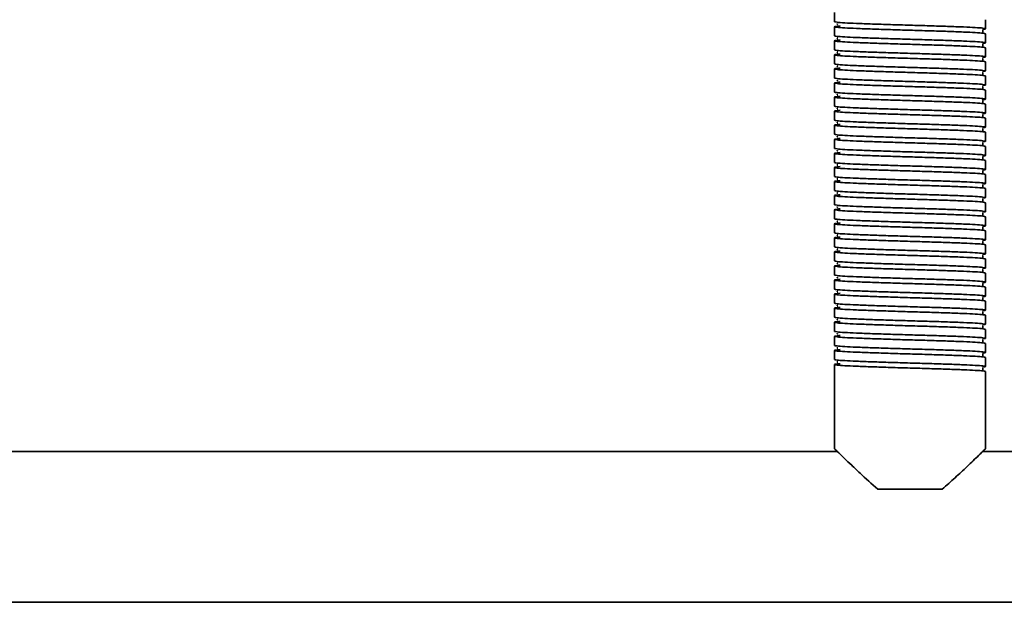
# Model space of a CAD drawing. Units: millimetres. Extents: x -228 to 6786, y 1859 to 4260.
# Drawn here: x 2944 to 3140, y 3894 to 4010 of the extents above; entities that cross this region are included whole.
import ezdxf
from ezdxf.enums import TextEntityAlignment as Align

# ---------------------------------------------------------------- set-up
doc = ezdxf.new("R2010")
doc.units = ezdxf.units.MM
doc.layers.add('FR - Functional Rig Kit', color=7, linetype='Continuous')
doc.styles.add('Annotative', font='arial.ttf')

# ---------------------------------------------------------------- blocks, each defined once
blk = doc.blocks.new('A$Ccef35df3')
at = {"color": 7, "linetype": 'Continuous', "lineweight": 35}
for p, q in [((3334, 2151.24), (3334, 2149.44)), ((3364, 2148.04), (3364, 2149.84)), ((3334, 2148.44), (3334, 2146.64)), ((3364, 2145.24), (3364, 2147.04)), ((3334, 2145.64), (3334, 2143.84)), ((3364, 2142.44), (3364, 2144.24)), ((3334, 2142.84), (3334, 2141.04)), ((3334, 2140.04), (3334, 2138.24)), ((3364, 2139.64), (3364, 2141.44)), ((3364, 2136.84), (3364, 2138.64)), ((3334, 2137.24), (3334, 2135.44)), ((3334, 2134.44), (3334, 2132.64)), ((3364, 2134.04), (3364, 2135.84)), ((3364, 2131.24), (3364, 2133.04)), ((3334, 2131.64), (3334, 2129.84)), ((3364, 2128.44), (3364, 2130.24)), ((3334, 2128.84), (3334, 2127.04)), ((3364, 2125.64), (3364, 2127.44)), ((3334, 2126.04), (3334, 2124.24)), ((3364, 2122.84), (3364, 2124.64)), ((3334, 2123.24), (3334, 2121.44)), ((3334, 2120.44), (3334, 2118.64)), ((3364, 2120.04), (3364, 2121.84)), ((3364, 2117.24), (3364, 2119.04)), ((3334, 2117.64), (3334, 2115.84)), ((3334, 2114.84), (3334, 2113.04)), ((3364, 2114.44), (3364, 2116.24)), ((3364, 2111.64), (3364, 2113.44)), ((3334, 2112.04), (3334, 2110.24)), ((3364, 2108.84), (3364, 2110.64)), ((3334, 2109.24), (3334, 2107.44)), ((3364, 2106.04), (3364, 2107.84)), ((3334, 2106.44), (3334, 2104.64)), ((3364, 2103.24), (3364, 2105.04)), ((3334, 2103.64), (3334, 2101.84)), ((3334, 2100.84), (3334, 2099.04)), ((3364, 2100.44), (3364, 2102.24)), ((3364, 2097.64), (3364, 2099.44)), ((3334, 2098.04), (3334, 2096.24)), ((3334, 2095.24), (3334, 2093.44)), ((3364, 2094.84), (3364, 2096.64)), ((3364, 2092.04), (3364, 2093.84)), ((3334, 2092.44), (3334, 2090.64)), ((3364, 2089.24), (3364, 2091.04)), ((3334, 2089.64), (3334, 2087.84)), ((3364, 2086.44), (3364, 2088.24)), ((3334, 2086.84), (3334, 2085.04)), ((3364, 2083.64), (3364, 2085.44)), ((3334, 2084.04), (3334, 2082.24)), ((3334, 2081.24), (3334, 2079.44)), ((3364, 2080.84), (3364, 2082.64)), ((3334, 2078.44), (3334, 2079.44)), ((3364, 2064.44), (3364, 2079.84)), ((3334, 2078.44), (3334, 2064.44)), ((3334.52, 2063.94), (3163.48, 2063.94)), ((3398.94, 2063.94), (3363.48, 2063.94)), ((3342.6, 2056.44), (3355.4, 2056.44)), ((2921.5, 2033.94), (3576.5, 2033.94))]:
    blk.add_line(p, q, dxfattribs=at)
for points, knots in [([(3364, 2147.04), (3363.9, 2147.08), (3363.7, 2147.16), (3362.13, 2147.28), (3359.73, 2147.39), (3356.59, 2147.51), (3352.93, 2147.63), (3349, 2147.74), (3345.07, 2147.86), (3341.41, 2147.98), (3338.27, 2148.1), (3335.86, 2148.21), (3334.33, 2148.33), (3333.87, 2148.44), (3334.13, 2148.54), (3334.88, 2148.59), (3335.09, 2148.61)], [0, 0, 0, 0, 0.074579, 0.149671, 0.223821, 0.299016, 0.373309, 0.448195, 0.523082, 0.597375, 0.67257, 0.74672, 0.821812, 0.896391, 0.97097, 1, 1, 1, 1]), ([(3334, 2149.44), (3334.1, 2149.41), (3334.3, 2149.33), (3335.87, 2149.21), (3338.27, 2149.1), (3341.41, 2148.98), (3345.07, 2148.86), (3349, 2148.74), (3352.93, 2148.63), (3356.59, 2148.51), (3359.73, 2148.39), (3362.14, 2148.28), (3363.67, 2148.16), (3364.1, 2148.04), (3363.98, 2147.97), (3363.47, 2147.93), (3363.46, 2147.93)], [0, 0, 0, 0, 0.076693, 0.153913, 0.230164, 0.307491, 0.383889, 0.460898, 0.537907, 0.614305, 0.691632, 0.767883, 0.845103, 0.921796, 0.998489, 1, 1, 1, 1]), ([(3334.66, 2148.99), (3334.59, 2148.98), (3334.42, 2148.95), (3334.56, 2148.91), (3334.64, 2148.89)], [0, 0, 0, 0, 0.409097, 1, 1, 1, 1]), ([(3363.52, 2147.29), (3363.52, 2147.3), (3363.54, 2147.31), (3363.48, 2147.49), (3363.51, 2147.67), (3363.54, 2147.73), (3363.47, 2147.74), (3363.46, 2147.75)], [0, 0, 0, 0, 0.049824, 0.293756, 0.566091, 0.956914, 1, 1, 1, 1]), ([(3364, 2144.24), (3363.9, 2144.28), (3363.7, 2144.36), (3362.13, 2144.48), (3359.73, 2144.59), (3356.59, 2144.71), (3352.93, 2144.83), (3349, 2144.94), (3345.07, 2145.06), (3341.41, 2145.18), (3338.27, 2145.3), (3335.86, 2145.41), (3334.33, 2145.53), (3333.87, 2145.64), (3334.13, 2145.74), (3334.88, 2145.79), (3335.09, 2145.81)], [0, 0, 0, 0, 0.074579, 0.149671, 0.223821, 0.299016, 0.373309, 0.448195, 0.523082, 0.597375, 0.67257, 0.74672, 0.821812, 0.896391, 0.97097, 1, 1, 1, 1]), ([(3334, 2146.64), (3334.1, 2146.61), (3334.3, 2146.53), (3335.87, 2146.41), (3338.27, 2146.3), (3341.41, 2146.18), (3345.07, 2146.06), (3349, 2145.94), (3352.93, 2145.83), (3356.59, 2145.71), (3359.73, 2145.59), (3362.14, 2145.48), (3363.67, 2145.36), (3364.1, 2145.24), (3363.98, 2145.17), (3363.47, 2145.13), (3363.46, 2145.13)], [0, 0, 0, 0, 0.076693, 0.153913, 0.230164, 0.307491, 0.383889, 0.460898, 0.537907, 0.614305, 0.691632, 0.767883, 0.845103, 0.921796, 0.998489, 1, 1, 1, 1]), ([(3334.66, 2146.19), (3334.59, 2146.18), (3334.42, 2146.15), (3334.56, 2146.11), (3334.64, 2146.09)], [0, 0, 0, 0, 0.409097, 1, 1, 1, 1]), ([(3334, 2143.84), (3334.1, 2143.81), (3334.3, 2143.73), (3335.87, 2143.61), (3338.27, 2143.5), (3341.41, 2143.38), (3345.07, 2143.26), (3349, 2143.14), (3352.93, 2143.03), (3356.59, 2142.91), (3359.73, 2142.79), (3362.14, 2142.68), (3363.67, 2142.56), (3364.1, 2142.44), (3363.98, 2142.37), (3363.47, 2142.33), (3363.46, 2142.33)], [0, 0, 0, 0, 0.076693, 0.153913, 0.230164, 0.307491, 0.383889, 0.460898, 0.537907, 0.614305, 0.691632, 0.767883, 0.845103, 0.921796, 0.998489, 1, 1, 1, 1]), ([(3363.52, 2144.49), (3363.52, 2144.5), (3363.54, 2144.51), (3363.48, 2144.69), (3363.51, 2144.87), (3363.54, 2144.93), (3363.47, 2144.94), (3363.46, 2144.95)], [0, 0, 0, 0, 0.049824, 0.293756, 0.566091, 0.956914, 1, 1, 1, 1]), ([(3364, 2141.44), (3363.9, 2141.48), (3363.7, 2141.56), (3362.13, 2141.68), (3359.73, 2141.79), (3356.59, 2141.91), (3352.93, 2142.03), (3349, 2142.14), (3345.07, 2142.26), (3341.41, 2142.38), (3338.27, 2142.5), (3335.86, 2142.61), (3334.33, 2142.73), (3333.87, 2142.84), (3334.13, 2142.94), (3334.88, 2142.99), (3335.09, 2143.01)], [0, 0, 0, 0, 0.074579, 0.149671, 0.223821, 0.299016, 0.373309, 0.448195, 0.523082, 0.597375, 0.67257, 0.74672, 0.821812, 0.896391, 0.97097, 1, 1, 1, 1]), ([(3334.66, 2143.39), (3334.59, 2143.38), (3334.42, 2143.35), (3334.56, 2143.31), (3334.64, 2143.29)], [0, 0, 0, 0, 0.409097, 1, 1, 1, 1]), ([(3363.52, 2141.69), (3363.52, 2141.7), (3363.54, 2141.71), (3363.48, 2141.89), (3363.51, 2142.07), (3363.54, 2142.13), (3363.47, 2142.14), (3363.46, 2142.15)], [0, 0, 0, 0, 0.049824, 0.293756, 0.566091, 0.956914, 1, 1, 1, 1]), ([(3364, 2138.64), (3363.9, 2138.68), (3363.7, 2138.76), (3362.13, 2138.88), (3359.73, 2138.99), (3356.59, 2139.11), (3352.93, 2139.23), (3349, 2139.34), (3345.07, 2139.46), (3341.41, 2139.58), (3338.27, 2139.7), (3335.86, 2139.81), (3334.33, 2139.93), (3333.87, 2140.04), (3334.13, 2140.14), (3334.88, 2140.19), (3335.09, 2140.21)], [0, 0, 0, 0, 0.074579, 0.149671, 0.223821, 0.299016, 0.373309, 0.448195, 0.523082, 0.597375, 0.67257, 0.74672, 0.821812, 0.896391, 0.97097, 1, 1, 1, 1]), ([(3334, 2141.04), (3334.1, 2141.01), (3334.3, 2140.93), (3335.87, 2140.81), (3338.27, 2140.7), (3341.41, 2140.58), (3345.07, 2140.46), (3349, 2140.34), (3352.93, 2140.23), (3356.59, 2140.11), (3359.73, 2139.99), (3362.14, 2139.88), (3363.67, 2139.76), (3364.1, 2139.64), (3363.98, 2139.57), (3363.47, 2139.53), (3363.46, 2139.53)], [0, 0, 0, 0, 0.076693, 0.153913, 0.230164, 0.307491, 0.383889, 0.460898, 0.537907, 0.614305, 0.691632, 0.767883, 0.845103, 0.921796, 0.998489, 1, 1, 1, 1]), ([(3334.66, 2140.59), (3334.59, 2140.58), (3334.42, 2140.55), (3334.56, 2140.51), (3334.64, 2140.49)], [0, 0, 0, 0, 0.409097, 1, 1, 1, 1]), ([(3334, 2138.24), (3334.1, 2138.21), (3334.3, 2138.13), (3335.87, 2138.01), (3338.27, 2137.9), (3341.41, 2137.78), (3345.07, 2137.66), (3349, 2137.54), (3352.93, 2137.43), (3356.59, 2137.31), (3359.73, 2137.19), (3362.14, 2137.08), (3363.67, 2136.96), (3364.1, 2136.84), (3363.98, 2136.77), (3363.47, 2136.73), (3363.46, 2136.73)], [0, 0, 0, 0, 0.076693, 0.153913, 0.230164, 0.307491, 0.383889, 0.460898, 0.537907, 0.614305, 0.691632, 0.767883, 0.845103, 0.921796, 0.998489, 1, 1, 1, 1]), ([(3363.52, 2138.89), (3363.52, 2138.9), (3363.54, 2138.91), (3363.48, 2139.09), (3363.51, 2139.27), (3363.54, 2139.33), (3363.47, 2139.34), (3363.46, 2139.35)], [0, 0, 0, 0, 0.049824, 0.293756, 0.566091, 0.956914, 1, 1, 1, 1]), ([(3364, 2135.84), (3363.9, 2135.88), (3363.7, 2135.96), (3362.13, 2136.08), (3359.73, 2136.19), (3356.59, 2136.31), (3352.93, 2136.43), (3349, 2136.54), (3345.07, 2136.66), (3341.41, 2136.78), (3338.27, 2136.9), (3335.86, 2137.01), (3334.33, 2137.13), (3333.87, 2137.24), (3334.13, 2137.34), (3334.88, 2137.39), (3335.09, 2137.41)], [0, 0, 0, 0, 0.074579, 0.149671, 0.223821, 0.299016, 0.373309, 0.448195, 0.523082, 0.597375, 0.67257, 0.74672, 0.821812, 0.896391, 0.97097, 1, 1, 1, 1]), ([(3334.66, 2137.79), (3334.59, 2137.78), (3334.42, 2137.75), (3334.56, 2137.71), (3334.64, 2137.69)], [0, 0, 0, 0, 0.409097, 1, 1, 1, 1]), ([(3363.52, 2136.09), (3363.52, 2136.1), (3363.54, 2136.11), (3363.48, 2136.29), (3363.51, 2136.47), (3363.54, 2136.53), (3363.47, 2136.54), (3363.46, 2136.55)], [0, 0, 0, 0, 0.049824, 0.293756, 0.566091, 0.956914, 1, 1, 1, 1]), ([(3364, 2133.04), (3363.9, 2133.08), (3363.7, 2133.16), (3362.13, 2133.28), (3359.73, 2133.39), (3356.59, 2133.51), (3352.93, 2133.63), (3349, 2133.74), (3345.07, 2133.86), (3341.41, 2133.98), (3338.27, 2134.1), (3335.86, 2134.21), (3334.33, 2134.33), (3333.87, 2134.44), (3334.13, 2134.54), (3334.88, 2134.59), (3335.09, 2134.61)], [0, 0, 0, 0, 0.074579, 0.149671, 0.223821, 0.299016, 0.373309, 0.448195, 0.523082, 0.597375, 0.67257, 0.74672, 0.821812, 0.896391, 0.97097, 1, 1, 1, 1]), ([(3334, 2135.44), (3334.1, 2135.41), (3334.3, 2135.33), (3335.87, 2135.21), (3338.27, 2135.1), (3341.41, 2134.98), (3345.07, 2134.86), (3349, 2134.74), (3352.93, 2134.63), (3356.59, 2134.51), (3359.73, 2134.39), (3362.14, 2134.28), (3363.67, 2134.16), (3364.1, 2134.04), (3363.98, 2133.97), (3363.47, 2133.93), (3363.46, 2133.93)], [0, 0, 0, 0, 0.076693, 0.153913, 0.230164, 0.307491, 0.383889, 0.460898, 0.537907, 0.614305, 0.691632, 0.767883, 0.845103, 0.921796, 0.998489, 1, 1, 1, 1]), ([(3334.66, 2134.99), (3334.59, 2134.98), (3334.42, 2134.95), (3334.56, 2134.91), (3334.64, 2134.89)], [0, 0, 0, 0, 0.409097, 1, 1, 1, 1]), ([(3334, 2132.64), (3334.1, 2132.61), (3334.3, 2132.53), (3335.87, 2132.41), (3338.27, 2132.3), (3341.41, 2132.18), (3345.07, 2132.06), (3349, 2131.94), (3352.93, 2131.83), (3356.59, 2131.71), (3359.73, 2131.59), (3362.14, 2131.48), (3363.67, 2131.36), (3364.1, 2131.24), (3363.98, 2131.17), (3363.47, 2131.13), (3363.46, 2131.13)], [0, 0, 0, 0, 0.076693, 0.153913, 0.230164, 0.307491, 0.383889, 0.460898, 0.537907, 0.614305, 0.691632, 0.767883, 0.845103, 0.921796, 0.998489, 1, 1, 1, 1]), ([(3334.66, 2132.19), (3334.59, 2132.18), (3334.42, 2132.15), (3334.56, 2132.11), (3334.64, 2132.09)], [0, 0, 0, 0, 0.409097, 1, 1, 1, 1]), ([(3363.52, 2133.29), (3363.52, 2133.3), (3363.54, 2133.31), (3363.48, 2133.49), (3363.51, 2133.67), (3363.54, 2133.73), (3363.47, 2133.74), (3363.46, 2133.75)], [0, 0, 0, 0, 0.049824, 0.293756, 0.566091, 0.956914, 1, 1, 1, 1]), ([(3364, 2130.24), (3363.9, 2130.28), (3363.7, 2130.36), (3362.13, 2130.48), (3359.73, 2130.59), (3356.59, 2130.71), (3352.93, 2130.83), (3349, 2130.94), (3345.07, 2131.06), (3341.41, 2131.18), (3338.27, 2131.3), (3335.86, 2131.41), (3334.33, 2131.53), (3333.87, 2131.64), (3334.13, 2131.74), (3334.88, 2131.79), (3335.09, 2131.81)], [0, 0, 0, 0, 0.074579, 0.149671, 0.223821, 0.299016, 0.373309, 0.448195, 0.523082, 0.597375, 0.67257, 0.74672, 0.821812, 0.896391, 0.97097, 1, 1, 1, 1]), ([(3363.52, 2130.49), (3363.52, 2130.5), (3363.54, 2130.51), (3363.48, 2130.69), (3363.51, 2130.87), (3363.54, 2130.93), (3363.47, 2130.94), (3363.46, 2130.95)], [0, 0, 0, 0, 0.049824, 0.293756, 0.566091, 0.956914, 1, 1, 1, 1]), ([(3364, 2127.44), (3363.9, 2127.48), (3363.7, 2127.56), (3362.13, 2127.68), (3359.73, 2127.79), (3356.59, 2127.91), (3352.93, 2128.03), (3349, 2128.14), (3345.07, 2128.26), (3341.41, 2128.38), (3338.27, 2128.5), (3335.86, 2128.61), (3334.33, 2128.73), (3333.87, 2128.84), (3334.13, 2128.94), (3334.88, 2128.99), (3335.09, 2129.01)], [0, 0, 0, 0, 0.074579, 0.149671, 0.223821, 0.299016, 0.373309, 0.448195, 0.523082, 0.597375, 0.67257, 0.74672, 0.821812, 0.896391, 0.97097, 1, 1, 1, 1]), ([(3334, 2129.84), (3334.1, 2129.81), (3334.3, 2129.73), (3335.87, 2129.61), (3338.27, 2129.5), (3341.41, 2129.38), (3345.07, 2129.26), (3349, 2129.14), (3352.93, 2129.03), (3356.59, 2128.91), (3359.73, 2128.79), (3362.14, 2128.68), (3363.67, 2128.56), (3364.1, 2128.44), (3363.98, 2128.37), (3363.47, 2128.33), (3363.46, 2128.33)], [0, 0, 0, 0, 0.076693, 0.153913, 0.230164, 0.307491, 0.383889, 0.460898, 0.537907, 0.614305, 0.691632, 0.767883, 0.845103, 0.921796, 0.998489, 1, 1, 1, 1]), ([(3334.66, 2129.39), (3334.59, 2129.38), (3334.42, 2129.35), (3334.56, 2129.31), (3334.64, 2129.29)], [0, 0, 0, 0, 0.409097, 1, 1, 1, 1]), ([(3363.52, 2127.69), (3363.52, 2127.7), (3363.54, 2127.71), (3363.48, 2127.89), (3363.51, 2128.07), (3363.54, 2128.13), (3363.47, 2128.14), (3363.46, 2128.15)], [0, 0, 0, 0, 0.049824, 0.293756, 0.566091, 0.956914, 1, 1, 1, 1]), ([(3364, 2124.64), (3363.9, 2124.68), (3363.7, 2124.76), (3362.13, 2124.88), (3359.73, 2124.99), (3356.59, 2125.11), (3352.93, 2125.23), (3349, 2125.34), (3345.07, 2125.46), (3341.41, 2125.58), (3338.27, 2125.7), (3335.86, 2125.81), (3334.33, 2125.93), (3333.87, 2126.04), (3334.13, 2126.14), (3334.88, 2126.19), (3335.09, 2126.21)], [0, 0, 0, 0, 0.074579, 0.149671, 0.223821, 0.299016, 0.373309, 0.448195, 0.523082, 0.597375, 0.67257, 0.74672, 0.821812, 0.896391, 0.97097, 1, 1, 1, 1]), ([(3334, 2127.04), (3334.1, 2127.01), (3334.3, 2126.93), (3335.87, 2126.81), (3338.27, 2126.7), (3341.41, 2126.58), (3345.07, 2126.46), (3349, 2126.34), (3352.93, 2126.23), (3356.59, 2126.11), (3359.73, 2125.99), (3362.14, 2125.88), (3363.67, 2125.76), (3364.1, 2125.64), (3363.98, 2125.57), (3363.47, 2125.53), (3363.46, 2125.53)], [0, 0, 0, 0, 0.076693, 0.153913, 0.230164, 0.307491, 0.383889, 0.460898, 0.537907, 0.614305, 0.691632, 0.767883, 0.845103, 0.921796, 0.998489, 1, 1, 1, 1]), ([(3334.66, 2126.59), (3334.59, 2126.58), (3334.42, 2126.55), (3334.56, 2126.51), (3334.64, 2126.49)], [0, 0, 0, 0, 0.409097, 1, 1, 1, 1]), ([(3334, 2124.24), (3334.1, 2124.21), (3334.3, 2124.13), (3335.87, 2124.01), (3338.27, 2123.9), (3341.41, 2123.78), (3345.07, 2123.66), (3349, 2123.54), (3352.93, 2123.43), (3356.59, 2123.31), (3359.73, 2123.19), (3362.14, 2123.08), (3363.67, 2122.96), (3364.1, 2122.84), (3363.98, 2122.77), (3363.47, 2122.73), (3363.46, 2122.73)], [0, 0, 0, 0, 0.076693, 0.153913, 0.230164, 0.307491, 0.383889, 0.460898, 0.537907, 0.614305, 0.691632, 0.767883, 0.845103, 0.921796, 0.998489, 1, 1, 1, 1]), ([(3363.52, 2124.89), (3363.52, 2124.9), (3363.54, 2124.91), (3363.48, 2125.09), (3363.51, 2125.27), (3363.54, 2125.33), (3363.47, 2125.34), (3363.46, 2125.35)], [0, 0, 0, 0, 0.049824, 0.293756, 0.566091, 0.956914, 1, 1, 1, 1]), ([(3364, 2121.84), (3363.9, 2121.88), (3363.7, 2121.96), (3362.13, 2122.08), (3359.73, 2122.19), (3356.59, 2122.31), (3352.93, 2122.43), (3349, 2122.54), (3345.07, 2122.66), (3341.41, 2122.78), (3338.27, 2122.9), (3335.86, 2123.01), (3334.33, 2123.13), (3333.87, 2123.24), (3334.13, 2123.34), (3334.88, 2123.39), (3335.09, 2123.41)], [0, 0, 0, 0, 0.074579, 0.149671, 0.223821, 0.299016, 0.373309, 0.448195, 0.523082, 0.597375, 0.67257, 0.74672, 0.821812, 0.896391, 0.97097, 1, 1, 1, 1]), ([(3334.66, 2123.79), (3334.59, 2123.78), (3334.42, 2123.75), (3334.56, 2123.71), (3334.64, 2123.69)], [0, 0, 0, 0, 0.409097, 1, 1, 1, 1]), ([(3363.52, 2122.09), (3363.52, 2122.1), (3363.54, 2122.11), (3363.48, 2122.29), (3363.51, 2122.47), (3363.54, 2122.53), (3363.47, 2122.54), (3363.46, 2122.55)], [0, 0, 0, 0, 0.049824, 0.293756, 0.566091, 0.956914, 1, 1, 1, 1]), ([(3364, 2119.04), (3363.9, 2119.08), (3363.7, 2119.16), (3362.13, 2119.28), (3359.73, 2119.39), (3356.59, 2119.51), (3352.93, 2119.63), (3349, 2119.74), (3345.07, 2119.86), (3341.41, 2119.98), (3338.27, 2120.1), (3335.86, 2120.21), (3334.33, 2120.33), (3333.87, 2120.44), (3334.13, 2120.54), (3334.88, 2120.59), (3335.09, 2120.61)], [0, 0, 0, 0, 0.074579, 0.149671, 0.223821, 0.299016, 0.373309, 0.448195, 0.523082, 0.597375, 0.67257, 0.74672, 0.821812, 0.896391, 0.97097, 1, 1, 1, 1]), ([(3334, 2121.44), (3334.1, 2121.41), (3334.3, 2121.33), (3335.87, 2121.21), (3338.27, 2121.1), (3341.41, 2120.98), (3345.07, 2120.86), (3349, 2120.74), (3352.93, 2120.63), (3356.59, 2120.51), (3359.73, 2120.39), (3362.14, 2120.28), (3363.67, 2120.16), (3364.1, 2120.04), (3363.98, 2119.97), (3363.47, 2119.93), (3363.46, 2119.93)], [0, 0, 0, 0, 0.076693, 0.153913, 0.230164, 0.307491, 0.383889, 0.460898, 0.537907, 0.614305, 0.691632, 0.767883, 0.845103, 0.921796, 0.998489, 1, 1, 1, 1]), ([(3334.66, 2120.99), (3334.59, 2120.98), (3334.42, 2120.95), (3334.56, 2120.91), (3334.64, 2120.89)], [0, 0, 0, 0, 0.409097, 1, 1, 1, 1]), ([(3334, 2118.64), (3334.1, 2118.61), (3334.3, 2118.53), (3335.87, 2118.41), (3338.27, 2118.3), (3341.41, 2118.18), (3345.07, 2118.06), (3349, 2117.94), (3352.93, 2117.83), (3356.59, 2117.71), (3359.73, 2117.59), (3362.14, 2117.48), (3363.67, 2117.36), (3364.1, 2117.24), (3363.98, 2117.17), (3363.47, 2117.13), (3363.46, 2117.13)], [0, 0, 0, 0, 0.076693, 0.153913, 0.230164, 0.307491, 0.383889, 0.460898, 0.537907, 0.614305, 0.691632, 0.767883, 0.845103, 0.921796, 0.998489, 1, 1, 1, 1]), ([(3363.52, 2119.29), (3363.52, 2119.3), (3363.54, 2119.31), (3363.48, 2119.49), (3363.51, 2119.67), (3363.54, 2119.73), (3363.47, 2119.74), (3363.46, 2119.75)], [0, 0, 0, 0, 0.049824, 0.293756, 0.566091, 0.956914, 1, 1, 1, 1]), ([(3364, 2116.24), (3363.9, 2116.28), (3363.7, 2116.36), (3362.13, 2116.48), (3359.73, 2116.59), (3356.59, 2116.71), (3352.93, 2116.83), (3349, 2116.94), (3345.07, 2117.06), (3341.41, 2117.18), (3338.27, 2117.3), (3335.86, 2117.41), (3334.33, 2117.53), (3333.87, 2117.64), (3334.13, 2117.74), (3334.88, 2117.79), (3335.09, 2117.81)], [0, 0, 0, 0, 0.074579, 0.149671, 0.223821, 0.299016, 0.373309, 0.448195, 0.523082, 0.597375, 0.67257, 0.74672, 0.821812, 0.896391, 0.97097, 1, 1, 1, 1]), ([(3334.66, 2118.19), (3334.59, 2118.18), (3334.42, 2118.15), (3334.56, 2118.11), (3334.64, 2118.09)], [0, 0, 0, 0, 0.409097, 1, 1, 1, 1]), ([(3363.52, 2116.49), (3363.52, 2116.5), (3363.54, 2116.51), (3363.48, 2116.69), (3363.51, 2116.87), (3363.54, 2116.93), (3363.47, 2116.94), (3363.46, 2116.95)], [0, 0, 0, 0, 0.049824, 0.293756, 0.566091, 0.956914, 1, 1, 1, 1]), ([(3364, 2113.44), (3363.9, 2113.48), (3363.7, 2113.56), (3362.13, 2113.68), (3359.73, 2113.79), (3356.59, 2113.91), (3352.93, 2114.03), (3349, 2114.14), (3345.07, 2114.26), (3341.41, 2114.38), (3338.27, 2114.5), (3335.86, 2114.61), (3334.33, 2114.73), (3333.87, 2114.84), (3334.13, 2114.94), (3334.88, 2114.99), (3335.09, 2115.01)], [0, 0, 0, 0, 0.074579, 0.149671, 0.223821, 0.299016, 0.373309, 0.448195, 0.523082, 0.597375, 0.67257, 0.74672, 0.821812, 0.896391, 0.97097, 1, 1, 1, 1]), ([(3334, 2115.84), (3334.1, 2115.81), (3334.3, 2115.73), (3335.87, 2115.61), (3338.27, 2115.5), (3341.41, 2115.38), (3345.07, 2115.26), (3349, 2115.14), (3352.93, 2115.03), (3356.59, 2114.91), (3359.73, 2114.79), (3362.14, 2114.68), (3363.67, 2114.56), (3364.1, 2114.44), (3363.98, 2114.37), (3363.47, 2114.33), (3363.46, 2114.33)], [0, 0, 0, 0, 0.076693, 0.153913, 0.230164, 0.307491, 0.383889, 0.460898, 0.537907, 0.614305, 0.691632, 0.767883, 0.845103, 0.921796, 0.998489, 1, 1, 1, 1]), ([(3334.66, 2115.39), (3334.59, 2115.38), (3334.42, 2115.35), (3334.56, 2115.31), (3334.64, 2115.29)], [0, 0, 0, 0, 0.409097, 1, 1, 1, 1]), ([(3334, 2113.04), (3334.1, 2113.01), (3334.3, 2112.93), (3335.87, 2112.81), (3338.27, 2112.7), (3341.41, 2112.58), (3345.07, 2112.46), (3349, 2112.34), (3352.93, 2112.23), (3356.59, 2112.11), (3359.73, 2111.99), (3362.14, 2111.88), (3363.67, 2111.76), (3364.1, 2111.64), (3363.98, 2111.57), (3363.47, 2111.53), (3363.46, 2111.53)], [0, 0, 0, 0, 0.076693, 0.153913, 0.230164, 0.307491, 0.383889, 0.460898, 0.537907, 0.614305, 0.691632, 0.767883, 0.845103, 0.921796, 0.998489, 1, 1, 1, 1]), ([(3334.66, 2112.59), (3334.59, 2112.58), (3334.42, 2112.55), (3334.56, 2112.51), (3334.64, 2112.49)], [0, 0, 0, 0, 0.409097, 1, 1, 1, 1]), ([(3363.52, 2113.69), (3363.52, 2113.7), (3363.54, 2113.71), (3363.48, 2113.89), (3363.51, 2114.07), (3363.54, 2114.13), (3363.47, 2114.14), (3363.46, 2114.15)], [0, 0, 0, 0, 0.049824, 0.293756, 0.566091, 0.956914, 1, 1, 1, 1]), ([(3364, 2110.64), (3363.9, 2110.68), (3363.7, 2110.76), (3362.13, 2110.88), (3359.73, 2110.99), (3356.59, 2111.11), (3352.93, 2111.23), (3349, 2111.34), (3345.07, 2111.46), (3341.41, 2111.58), (3338.27, 2111.7), (3335.86, 2111.81), (3334.33, 2111.93), (3333.87, 2112.04), (3334.13, 2112.14), (3334.88, 2112.19), (3335.09, 2112.21)], [0, 0, 0, 0, 0.074579, 0.149671, 0.223821, 0.299016, 0.373309, 0.448195, 0.523082, 0.597375, 0.67257, 0.74672, 0.821812, 0.896391, 0.97097, 1, 1, 1, 1]), ([(3363.52, 2110.89), (3363.52, 2110.9), (3363.54, 2110.91), (3363.48, 2111.09), (3363.51, 2111.27), (3363.54, 2111.33), (3363.47, 2111.34), (3363.46, 2111.35)], [0, 0, 0, 0, 0.049824, 0.293756, 0.566091, 0.956914, 1, 1, 1, 1]), ([(3364, 2107.84), (3363.9, 2107.88), (3363.7, 2107.96), (3362.13, 2108.08), (3359.73, 2108.19), (3356.59, 2108.31), (3352.93, 2108.43), (3349, 2108.54), (3345.07, 2108.66), (3341.41, 2108.78), (3338.27, 2108.9), (3335.86, 2109.01), (3334.33, 2109.13), (3333.87, 2109.24), (3334.13, 2109.34), (3334.88, 2109.39), (3335.09, 2109.41)], [0, 0, 0, 0, 0.074579, 0.149671, 0.223821, 0.299016, 0.373309, 0.448195, 0.523082, 0.597375, 0.67257, 0.74672, 0.821812, 0.896391, 0.97097, 1, 1, 1, 1]), ([(3334, 2110.24), (3334.1, 2110.21), (3334.3, 2110.13), (3335.87, 2110.01), (3338.27, 2109.9), (3341.41, 2109.78), (3345.07, 2109.66), (3349, 2109.54), (3352.93, 2109.43), (3356.59, 2109.31), (3359.73, 2109.19), (3362.14, 2109.08), (3363.67, 2108.96), (3364.1, 2108.84), (3363.98, 2108.77), (3363.47, 2108.73), (3363.46, 2108.73)], [0, 0, 0, 0, 0.076693, 0.153913, 0.230164, 0.307491, 0.383889, 0.460898, 0.537907, 0.614305, 0.691632, 0.767883, 0.845103, 0.921796, 0.998489, 1, 1, 1, 1]), ([(3334.66, 2109.79), (3334.59, 2109.78), (3334.42, 2109.75), (3334.56, 2109.71), (3334.64, 2109.69)], [0, 0, 0, 0, 0.409097, 1, 1, 1, 1]), ([(3363.52, 2108.09), (3363.52, 2108.1), (3363.54, 2108.11), (3363.48, 2108.29), (3363.51, 2108.47), (3363.54, 2108.53), (3363.47, 2108.54), (3363.46, 2108.55)], [0, 0, 0, 0, 0.049824, 0.293756, 0.566091, 0.956914, 1, 1, 1, 1]), ([(3364, 2105.04), (3363.9, 2105.08), (3363.7, 2105.16), (3362.13, 2105.28), (3359.73, 2105.39), (3356.59, 2105.51), (3352.93, 2105.63), (3349, 2105.74), (3345.07, 2105.86), (3341.41, 2105.98), (3338.27, 2106.1), (3335.86, 2106.21), (3334.33, 2106.33), (3333.87, 2106.44), (3334.13, 2106.54), (3334.88, 2106.59), (3335.09, 2106.61)], [0, 0, 0, 0, 0.074579, 0.149671, 0.223821, 0.299016, 0.373309, 0.448195, 0.523082, 0.597375, 0.67257, 0.74672, 0.821812, 0.896391, 0.97097, 1, 1, 1, 1]), ([(3334, 2107.44), (3334.1, 2107.41), (3334.3, 2107.33), (3335.87, 2107.21), (3338.27, 2107.1), (3341.41, 2106.98), (3345.07, 2106.86), (3349, 2106.74), (3352.93, 2106.63), (3356.59, 2106.51), (3359.73, 2106.39), (3362.14, 2106.28), (3363.67, 2106.16), (3364.1, 2106.04), (3363.98, 2105.97), (3363.47, 2105.93), (3363.46, 2105.93)], [0, 0, 0, 0, 0.076693, 0.153913, 0.230164, 0.307491, 0.383889, 0.460898, 0.537907, 0.614305, 0.691632, 0.767883, 0.845103, 0.921796, 0.998489, 1, 1, 1, 1]), ([(3334.66, 2106.99), (3334.59, 2106.98), (3334.42, 2106.95), (3334.56, 2106.91), (3334.64, 2106.89)], [0, 0, 0, 0, 0.409097, 1, 1, 1, 1]), ([(3334, 2104.64), (3334.1, 2104.61), (3334.3, 2104.53), (3335.87, 2104.41), (3338.27, 2104.3), (3341.41, 2104.18), (3345.07, 2104.06), (3349, 2103.94), (3352.93, 2103.83), (3356.59, 2103.71), (3359.73, 2103.59), (3362.14, 2103.48), (3363.67, 2103.36), (3364.1, 2103.24), (3363.98, 2103.17), (3363.47, 2103.13), (3363.46, 2103.13)], [0, 0, 0, 0, 0.076693, 0.153913, 0.230164, 0.307491, 0.383889, 0.460898, 0.537907, 0.614305, 0.691632, 0.767883, 0.845103, 0.921796, 0.998489, 1, 1, 1, 1]), ([(3363.52, 2105.29), (3363.52, 2105.3), (3363.54, 2105.31), (3363.48, 2105.49), (3363.51, 2105.67), (3363.54, 2105.73), (3363.47, 2105.74), (3363.46, 2105.75)], [0, 0, 0, 0, 0.049824, 0.293756, 0.566091, 0.956914, 1, 1, 1, 1]), ([(3364, 2102.24), (3363.9, 2102.28), (3363.7, 2102.36), (3362.13, 2102.48), (3359.73, 2102.59), (3356.59, 2102.71), (3352.93, 2102.83), (3349, 2102.94), (3345.07, 2103.06), (3341.41, 2103.18), (3338.27, 2103.3), (3335.86, 2103.41), (3334.33, 2103.53), (3333.87, 2103.64), (3334.13, 2103.74), (3334.88, 2103.79), (3335.09, 2103.81)], [0, 0, 0, 0, 0.074579, 0.149671, 0.223821, 0.299016, 0.373309, 0.448195, 0.523082, 0.597375, 0.67257, 0.74672, 0.821812, 0.896391, 0.97097, 1, 1, 1, 1]), ([(3334.66, 2104.19), (3334.59, 2104.18), (3334.42, 2104.15), (3334.56, 2104.11), (3334.64, 2104.09)], [0, 0, 0, 0, 0.409097, 1, 1, 1, 1]), ([(3363.52, 2102.49), (3363.52, 2102.5), (3363.54, 2102.51), (3363.48, 2102.69), (3363.51, 2102.87), (3363.54, 2102.93), (3363.47, 2102.94), (3363.46, 2102.95)], [0, 0, 0, 0, 0.049824, 0.293756, 0.566091, 0.956914, 1, 1, 1, 1]), ([(3364, 2099.44), (3363.9, 2099.48), (3363.7, 2099.56), (3362.13, 2099.68), (3359.73, 2099.79), (3356.59, 2099.91), (3352.93, 2100.03), (3349, 2100.14), (3345.07, 2100.26), (3341.41, 2100.38), (3338.27, 2100.5), (3335.86, 2100.61), (3334.33, 2100.73), (3333.87, 2100.84), (3334.13, 2100.94), (3334.88, 2100.99), (3335.09, 2101.01)], [0, 0, 0, 0, 0.074579, 0.149671, 0.223821, 0.299016, 0.373309, 0.448195, 0.523082, 0.597375, 0.67257, 0.74672, 0.821812, 0.896391, 0.97097, 1, 1, 1, 1]), ([(3334, 2101.84), (3334.1, 2101.81), (3334.3, 2101.73), (3335.87, 2101.61), (3338.27, 2101.5), (3341.41, 2101.38), (3345.07, 2101.26), (3349, 2101.14), (3352.93, 2101.03), (3356.59, 2100.91), (3359.73, 2100.79), (3362.14, 2100.68), (3363.67, 2100.56), (3364.1, 2100.44), (3363.98, 2100.37), (3363.47, 2100.33), (3363.46, 2100.33)], [0, 0, 0, 0, 0.076693, 0.153913, 0.230164, 0.307491, 0.383889, 0.460898, 0.537907, 0.614305, 0.691632, 0.767883, 0.845103, 0.921796, 0.998489, 1, 1, 1, 1]), ([(3334.66, 2101.39), (3334.59, 2101.38), (3334.42, 2101.35), (3334.56, 2101.31), (3334.64, 2101.29)], [0, 0, 0, 0, 0.409097, 1, 1, 1, 1]), ([(3334, 2099.04), (3334.1, 2099.01), (3334.3, 2098.93), (3335.87, 2098.81), (3338.27, 2098.7), (3341.41, 2098.58), (3345.07, 2098.46), (3349, 2098.34), (3352.93, 2098.23), (3356.59, 2098.11), (3359.73, 2097.99), (3362.14, 2097.88), (3363.67, 2097.76), (3364.1, 2097.64), (3363.98, 2097.57), (3363.47, 2097.53), (3363.46, 2097.53)], [0, 0, 0, 0, 0.076693, 0.153913, 0.230164, 0.307491, 0.383889, 0.460898, 0.537907, 0.614305, 0.691632, 0.767883, 0.845103, 0.921796, 0.998489, 1, 1, 1, 1]), ([(3363.52, 2099.69), (3363.52, 2099.7), (3363.54, 2099.71), (3363.48, 2099.89), (3363.51, 2100.07), (3363.54, 2100.13), (3363.47, 2100.14), (3363.46, 2100.15)], [0, 0, 0, 0, 0.049824, 0.293756, 0.566091, 0.956914, 1, 1, 1, 1]), ([(3364, 2096.64), (3363.9, 2096.68), (3363.7, 2096.76), (3362.13, 2096.88), (3359.73, 2096.99), (3356.59, 2097.11), (3352.93, 2097.23), (3349, 2097.34), (3345.07, 2097.46), (3341.41, 2097.58), (3338.27, 2097.7), (3335.86, 2097.81), (3334.33, 2097.93), (3333.87, 2098.04), (3334.13, 2098.14), (3334.88, 2098.19), (3335.09, 2098.21)], [0, 0, 0, 0, 0.074579, 0.149671, 0.223821, 0.299016, 0.373309, 0.448195, 0.523082, 0.597375, 0.67257, 0.74672, 0.821812, 0.896391, 0.97097, 1, 1, 1, 1]), ([(3334.66, 2098.59), (3334.59, 2098.58), (3334.42, 2098.55), (3334.56, 2098.51), (3334.64, 2098.49)], [0, 0, 0, 0, 0.409097, 1, 1, 1, 1]), ([(3363.52, 2096.89), (3363.52, 2096.9), (3363.54, 2096.91), (3363.48, 2097.09), (3363.51, 2097.27), (3363.54, 2097.33), (3363.47, 2097.34), (3363.46, 2097.35)], [0, 0, 0, 0, 0.049824, 0.293756, 0.566091, 0.956914, 1, 1, 1, 1]), ([(3364, 2093.84), (3363.9, 2093.88), (3363.7, 2093.96), (3362.13, 2094.08), (3359.73, 2094.19), (3356.59, 2094.31), (3352.93, 2094.43), (3349, 2094.54), (3345.07, 2094.66), (3341.41, 2094.78), (3338.27, 2094.9), (3335.86, 2095.01), (3334.33, 2095.13), (3333.87, 2095.24), (3334.13, 2095.34), (3334.88, 2095.39), (3335.09, 2095.41)], [0, 0, 0, 0, 0.074579, 0.149671, 0.223821, 0.299016, 0.373309, 0.448195, 0.523082, 0.597375, 0.67257, 0.74672, 0.821812, 0.896391, 0.97097, 1, 1, 1, 1]), ([(3334, 2096.24), (3334.1, 2096.21), (3334.3, 2096.13), (3335.87, 2096.01), (3338.27, 2095.9), (3341.41, 2095.78), (3345.07, 2095.66), (3349, 2095.54), (3352.93, 2095.43), (3356.59, 2095.31), (3359.73, 2095.19), (3362.14, 2095.08), (3363.67, 2094.96), (3364.1, 2094.84), (3363.98, 2094.77), (3363.47, 2094.73), (3363.46, 2094.73)], [0, 0, 0, 0, 0.076693, 0.153913, 0.230164, 0.307491, 0.383889, 0.460898, 0.537907, 0.614305, 0.691632, 0.767883, 0.845103, 0.921796, 0.998489, 1, 1, 1, 1]), ([(3334.66, 2095.79), (3334.59, 2095.78), (3334.42, 2095.75), (3334.56, 2095.71), (3334.64, 2095.69)], [0, 0, 0, 0, 0.409097, 1, 1, 1, 1]), ([(3334, 2093.44), (3334.1, 2093.41), (3334.3, 2093.33), (3335.87, 2093.21), (3338.27, 2093.1), (3341.41, 2092.98), (3345.07, 2092.86), (3349, 2092.74), (3352.93, 2092.63), (3356.59, 2092.51), (3359.73, 2092.39), (3362.14, 2092.28), (3363.67, 2092.16), (3364.1, 2092.04), (3363.98, 2091.97), (3363.47, 2091.93), (3363.46, 2091.93)], [0, 0, 0, 0, 0.076693, 0.153913, 0.230164, 0.307491, 0.383889, 0.460898, 0.537907, 0.614305, 0.691632, 0.767883, 0.845103, 0.921796, 0.998489, 1, 1, 1, 1]), ([(3334.66, 2092.99), (3334.59, 2092.98), (3334.42, 2092.95), (3334.56, 2092.91), (3334.64, 2092.89)], [0, 0, 0, 0, 0.409097, 1, 1, 1, 1]), ([(3363.52, 2094.09), (3363.52, 2094.1), (3363.54, 2094.11), (3363.48, 2094.29), (3363.51, 2094.47), (3363.54, 2094.53), (3363.47, 2094.54), (3363.46, 2094.55)], [0, 0, 0, 0, 0.049824, 0.293756, 0.566091, 0.956914, 1, 1, 1, 1]), ([(3364, 2091.04), (3363.9, 2091.08), (3363.7, 2091.16), (3362.13, 2091.28), (3359.73, 2091.39), (3356.59, 2091.51), (3352.93, 2091.63), (3349, 2091.74), (3345.07, 2091.86), (3341.41, 2091.98), (3338.27, 2092.1), (3335.86, 2092.21), (3334.33, 2092.33), (3333.87, 2092.44), (3334.13, 2092.54), (3334.88, 2092.59), (3335.09, 2092.61)], [0, 0, 0, 0, 0.074579, 0.149671, 0.223821, 0.299016, 0.373309, 0.448195, 0.523082, 0.597375, 0.67257, 0.74672, 0.821812, 0.896391, 0.97097, 1, 1, 1, 1]), ([(3363.52, 2091.29), (3363.52, 2091.3), (3363.54, 2091.31), (3363.48, 2091.49), (3363.51, 2091.67), (3363.54, 2091.73), (3363.47, 2091.74), (3363.46, 2091.75)], [0, 0, 0, 0, 0.049824, 0.293756, 0.566091, 0.956914, 1, 1, 1, 1]), ([(3364, 2088.24), (3363.9, 2088.28), (3363.7, 2088.36), (3362.13, 2088.48), (3359.73, 2088.59), (3356.59, 2088.71), (3352.93, 2088.83), (3349, 2088.94), (3345.07, 2089.06), (3341.41, 2089.18), (3338.27, 2089.3), (3335.86, 2089.41), (3334.33, 2089.53), (3333.87, 2089.64), (3334.13, 2089.74), (3334.88, 2089.79), (3335.09, 2089.81)], [0, 0, 0, 0, 0.074579, 0.149671, 0.223821, 0.299016, 0.373309, 0.448195, 0.523082, 0.597375, 0.67257, 0.74672, 0.821812, 0.896391, 0.97097, 1, 1, 1, 1]), ([(3334, 2090.64), (3334.1, 2090.61), (3334.3, 2090.53), (3335.87, 2090.41), (3338.27, 2090.3), (3341.41, 2090.18), (3345.07, 2090.06), (3349, 2089.94), (3352.93, 2089.83), (3356.59, 2089.71), (3359.73, 2089.59), (3362.14, 2089.48), (3363.67, 2089.36), (3364.1, 2089.24), (3363.98, 2089.17), (3363.47, 2089.13), (3363.46, 2089.13)], [0, 0, 0, 0, 0.076693, 0.153913, 0.230164, 0.307491, 0.383889, 0.460898, 0.537907, 0.614305, 0.691632, 0.767883, 0.845103, 0.921796, 0.998489, 1, 1, 1, 1]), ([(3334.66, 2090.19), (3334.59, 2090.18), (3334.42, 2090.15), (3334.56, 2090.11), (3334.64, 2090.09)], [0, 0, 0, 0, 0.409097, 1, 1, 1, 1]), ([(3363.52, 2088.49), (3363.52, 2088.5), (3363.54, 2088.51), (3363.48, 2088.69), (3363.51, 2088.87), (3363.54, 2088.93), (3363.47, 2088.94), (3363.46, 2088.95)], [0, 0, 0, 0, 0.049824, 0.293756, 0.566091, 0.956914, 1, 1, 1, 1]), ([(3364, 2085.44), (3363.9, 2085.48), (3363.7, 2085.56), (3362.13, 2085.68), (3359.73, 2085.79), (3356.59, 2085.91), (3352.93, 2086.03), (3349, 2086.14), (3345.07, 2086.26), (3341.41, 2086.38), (3338.27, 2086.5), (3335.86, 2086.61), (3334.33, 2086.73), (3333.87, 2086.84), (3334.13, 2086.94), (3334.88, 2086.99), (3335.09, 2087.01)], [0, 0, 0, 0, 0.074579, 0.149671, 0.223821, 0.299016, 0.373309, 0.448195, 0.523082, 0.597375, 0.67257, 0.74672, 0.821812, 0.896391, 0.97097, 1, 1, 1, 1]), ([(3334, 2087.84), (3334.1, 2087.81), (3334.3, 2087.73), (3335.87, 2087.61), (3338.27, 2087.5), (3341.41, 2087.38), (3345.07, 2087.26), (3349, 2087.14), (3352.93, 2087.03), (3356.59, 2086.91), (3359.73, 2086.79), (3362.14, 2086.68), (3363.67, 2086.56), (3364.1, 2086.44), (3363.98, 2086.37), (3363.47, 2086.33), (3363.46, 2086.33)], [0, 0, 0, 0, 0.076693, 0.153913, 0.230164, 0.307491, 0.383889, 0.460898, 0.537907, 0.614305, 0.691632, 0.767883, 0.845103, 0.921796, 0.998489, 1, 1, 1, 1]), ([(3334.66, 2087.39), (3334.59, 2087.38), (3334.42, 2087.35), (3334.56, 2087.31), (3334.64, 2087.29)], [0, 0, 0, 0, 0.409097, 1, 1, 1, 1]), ([(3334, 2085.04), (3334.1, 2085.01), (3334.3, 2084.93), (3335.87, 2084.81), (3338.27, 2084.7), (3341.41, 2084.58), (3345.07, 2084.46), (3349, 2084.34), (3352.93, 2084.23), (3356.59, 2084.11), (3359.73, 2083.99), (3362.14, 2083.88), (3363.67, 2083.76), (3364.1, 2083.64), (3363.98, 2083.57), (3363.47, 2083.53), (3363.46, 2083.53)], [0, 0, 0, 0, 0.076693, 0.153913, 0.230164, 0.307491, 0.383889, 0.460898, 0.537907, 0.614305, 0.691632, 0.767883, 0.845103, 0.921796, 0.998489, 1, 1, 1, 1]), ([(3363.52, 2085.69), (3363.52, 2085.7), (3363.54, 2085.71), (3363.48, 2085.89), (3363.51, 2086.07), (3363.54, 2086.13), (3363.47, 2086.14), (3363.46, 2086.15)], [0, 0, 0, 0, 0.049824, 0.293756, 0.566091, 0.956914, 1, 1, 1, 1]), ([(3364, 2082.64), (3363.9, 2082.68), (3363.7, 2082.76), (3362.13, 2082.88), (3359.73, 2082.99), (3356.59, 2083.11), (3352.93, 2083.23), (3349, 2083.34), (3345.07, 2083.46), (3341.41, 2083.58), (3338.27, 2083.7), (3335.86, 2083.81), (3334.33, 2083.93), (3333.87, 2084.04), (3334.13, 2084.14), (3334.88, 2084.19), (3335.09, 2084.21)], [0, 0, 0, 0, 0.074579, 0.149671, 0.223821, 0.299016, 0.373309, 0.448195, 0.523082, 0.597375, 0.67257, 0.74672, 0.821812, 0.896391, 0.97097, 1, 1, 1, 1]), ([(3334.66, 2084.59), (3334.59, 2084.58), (3334.42, 2084.55), (3334.56, 2084.51), (3334.64, 2084.49)], [0, 0, 0, 0, 0.409097, 1, 1, 1, 1]), ([(3363.52, 2082.89), (3363.52, 2082.9), (3363.54, 2082.91), (3363.48, 2083.09), (3363.51, 2083.27), (3363.54, 2083.33), (3363.47, 2083.34), (3363.46, 2083.35)], [0, 0, 0, 0, 0.049824, 0.293756, 0.566091, 0.956914, 1, 1, 1, 1]), ([(3364, 2079.84), (3363.9, 2079.88), (3363.7, 2079.96), (3362.13, 2080.08), (3359.73, 2080.19), (3356.59, 2080.31), (3352.93, 2080.43), (3349, 2080.54), (3345.07, 2080.66), (3341.41, 2080.78), (3338.27, 2080.9), (3335.86, 2081.01), (3334.33, 2081.13), (3333.87, 2081.24), (3334.13, 2081.34), (3334.88, 2081.39), (3335.09, 2081.41)], [0, 0, 0, 0, 0.074579, 0.149671, 0.223821, 0.299016, 0.373309, 0.448195, 0.523082, 0.597375, 0.67257, 0.74672, 0.821812, 0.896391, 0.97097, 1, 1, 1, 1]), ([(3334, 2082.24), (3334.1, 2082.21), (3334.3, 2082.13), (3335.87, 2082.01), (3338.27, 2081.9), (3341.41, 2081.78), (3345.07, 2081.66), (3349, 2081.54), (3352.93, 2081.43), (3356.59, 2081.31), (3359.73, 2081.19), (3362.14, 2081.08), (3363.67, 2080.96), (3364.1, 2080.84), (3363.98, 2080.77), (3363.47, 2080.73), (3363.46, 2080.73)], [0, 0, 0, 0, 0.076693, 0.153913, 0.230164, 0.307491, 0.383889, 0.460898, 0.537907, 0.614305, 0.691632, 0.767883, 0.845103, 0.921796, 0.998489, 1, 1, 1, 1]), ([(3334.66, 2081.79), (3334.59, 2081.78), (3334.42, 2081.75), (3334.56, 2081.71), (3334.64, 2081.69)], [0, 0, 0, 0, 0.409097, 1, 1, 1, 1]), ([(3363.52, 2080.09), (3363.52, 2080.1), (3363.54, 2080.11), (3363.48, 2080.29), (3363.51, 2080.47), (3363.54, 2080.53), (3363.47, 2080.54), (3363.46, 2080.55)], [0, 0, 0, 0, 0.049824, 0.293756, 0.566091, 0.956914, 1, 1, 1, 1]), ([(3334, 2064.44), (3334.03, 2064.42), (3334.08, 2064.37), (3334.63, 2063.83), (3335.73, 2062.77), (3337.37, 2061.21), (3339.49, 2059.2), (3341.38, 2057.53), (3342.6, 2056.44)], [0, 0, 0, 0, 0.104689, 0.213019, 0.424164, 0.571479, 0.722984, 1, 1, 1, 1]), ([(3355.4, 2056.44), (3356.28, 2057.21), (3358.05, 2058.77), (3360.08, 2060.69), (3361.62, 2062.15), (3362.63, 2063.12), (3363.36, 2063.83), (3363.88, 2064.33), (3363.96, 2064.4), (3364, 2064.44)], [0, 0, 0, 0, 0.197121, 0.400144, 0.526494, 0.655806, 0.760217, 0.867451, 1, 1, 1, 1])]:
    blk.add_open_spline(points, degree=3, knots=knots, dxfattribs=at)
blk = doc.blocks.new('A$C7459a180')
at = {"layer": 'FR - Functional Rig Kit'}
blk.add_blockref('A$Ccef35df3', (0, 0), dxfattribs=at)
at = {"style": 'Annotative'}
blk.add_attdef('960I-AAK', text='', height=100, dxfattribs=at).set_placement((3257.76, 358.28), align=Align.MIDDLE_CENTER)

msp = doc.modelspace()

# ---------------------------------------------------------------- block references
at = {"layer": 'FR - Functional Rig Kit'}
msp.add_blockref('A$C7459a180', (-227.52, 1859.92), dxfattribs=at)

doc.saveas('drawing.dxf')
